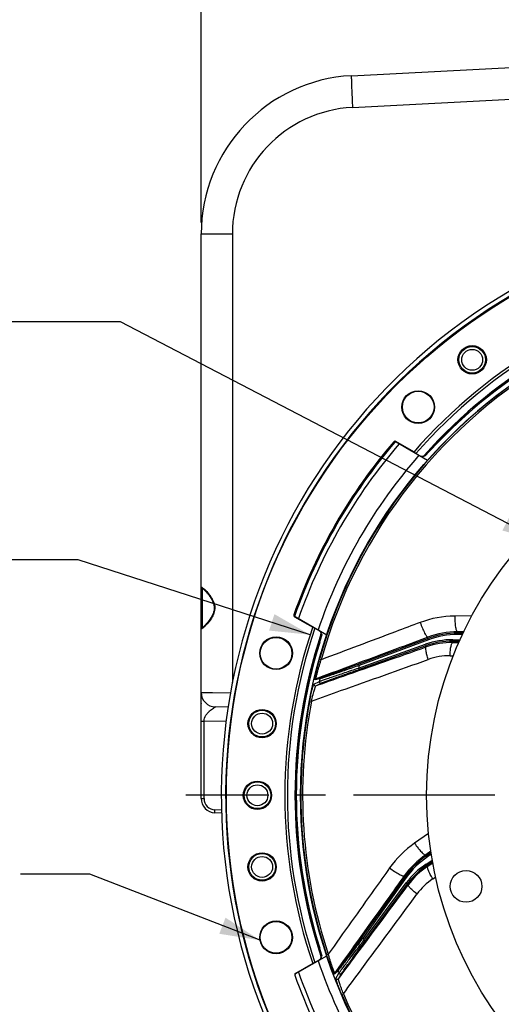
# Model space of a CAD drawing. Units: millimetres. Extents: x 0 to 594, y -34 to 420.
# Drawn here: x 397 to 439, y 242 to 328 of the extents above; entities that cross this region are included whole.
import ezdxf
from ezdxf.enums import TextEntityAlignment as Align

# ---------------------------------------------------------------- set-up
doc = ezdxf.new("R2010")
doc.units = ezdxf.units.MM
doc.header["$LTSCALE"] = 32.67
doc.linetypes.add('CENTER', pattern=[0.6, 0.375, -0.075, 0.075, -0.075])
doc.layers.get('0').update_dxf_attribs({"linetype": 'CONTINUOUS'})
for name, color, linetype in [('7_ALL_FEATURES', 7, 'CONTINUOUS'), ('AXES', 7, 'CONTINUOUS'), ('DEFAULT_1', 7, 'CENTER'), ('SOLIDES', 7, 'CONTINUOUS')]:
    doc.layers.add(name, color=color, linetype=linetype)
doc.styles.get("Standard").update_dxf_attribs({"font": 'txt', "width": 0.85})
doc.styles.add('TEXTSTYLE_5', font='gdt', dxfattribs={"width": 0.85})
doc.styles.add('TEXTSTYLE_6', font='txt', dxfattribs={"width": 0.6})
doc.dimstyles.new('DIMSTYLE_1', dxfattribs={"dimtxt": 3.5, "dimasz": 3.5, "dimexe": 0.18, "dimexo": 0.0625, "dimgap": 0.09, "dimtad": 1, "dimtih": 1, "dimtoh": 1, "dimdec": 4, "dimlfac": 4, "dimdsep": 46, "dimtxsty": 'STANDARD', "dimblk": '_FILLED', "dimblk1": '_FILLED', "dimblk2": '_FILLED', "dimcen": 0.09, "dimclrt": 5, "dimadec": 0, "dimazin": 0, "dimtol": 1, "dimtm": 0.127, "dimtfac": 0.6, "dimtdec": 4, "dimtofl": 0, "dimtmove": 0, "dimatfit": 3, "dimldrblk": '_FILLED', "dimfxl": 1, "dimtolj": 1, "dimarcsym": 0})
doc.dimstyles.new('DIMSTYLE_5', dxfattribs={"dimtxt": 3.5, "dimasz": 3.5, "dimexe": 0.18, "dimexo": 0.0625, "dimgap": 0.09, "dimtad": 1, "dimdec": 4, "dimlfac": 4, "dimdsep": 46, "dimtxsty": 'STANDARD', "dimblk": '_FILLED', "dimblk1": '_FILLED', "dimblk2": '_FILLED', "dimcen": 0.09, "dimclrt": 5, "dimadec": 0, "dimazin": 0, "dimtp": 0.0001, "dimtm": 0.0001, "dimtfac": 1, "dimtdec": 4, "dimtofl": 0, "dimtmove": 0, "dimatfit": 3, "dimldrblk": '_FILLED', "dimfxl": 1, "dimtolj": 1, "dimarcsym": 0})
doc.dimstyles.new('DIMSTYLE_8', dxfattribs={"dimtxt": 3.5, "dimasz": 3.5, "dimexe": 0.18, "dimexo": 0.0625, "dimgap": 0.09, "dimtad": 1, "dimtih": 1, "dimtoh": 1, "dimdec": 4, "dimlfac": 4, "dimdsep": 46, "dimtxsty": 'STANDARD', "dimblk": '_FILLED', "dimblk1": '_FILLED', "dimblk2": '_FILLED', "dimcen": 0.09, "dimclrt": 5, "dimadec": 0, "dimazin": 0, "dimtp": 0.0001, "dimtm": 0.0001, "dimtfac": 1, "dimtdec": 4, "dimtofl": 0, "dimtmove": 0, "dimatfit": 3, "dimldrblk": '_FILLED', "dimfxl": 1, "dimtolj": 1, "dimarcsym": 0})
doc.dimstyles.get("Standard").update_dxf_attribs({"dimtxt": 3.5, "dimasz": 3.5, "dimexe": 0.18, "dimexo": 0.0625, "dimgap": 0.09, "dimtad": 1, "dimdec": 4, "dimdsep": 46, "dimtxsty": 'STANDARD', "dimblk": '_FILLED', "dimblk1": '_FILLED', "dimblk2": '_FILLED', "dimcen": 0.09, "dimclrt": 5, "dimadec": 0, "dimazin": 0, "dimtol": 1, "dimtp": 0.0001, "dimtm": 0.0001, "dimtfac": 1, "dimtdec": 4, "dimtofl": 0, "dimtmove": 0, "dimatfit": 3, "dimldrblk": '_FILLED', "dimfxl": 1, "dimtolj": 1, "dimarcsym": 0})

# ---------------------------------------------------------------- blocks, each defined once
blk = doc.blocks.new('_FILLED')
at = {"color": 0, "linetype": 'BYBLOCK'}
blk.add_solid([(0, 0), (-1, 0.214), (-1, -0.214)], dxfattribs=at)
blk = doc.blocks.new('*D0')
at = {"color": 2, "linetype": 'CONTINUOUS'}
for p, q in [((398.589, 280.874), (360.113, 280.874)), ((402.205, 280.874), (398.589, 280.874)), ((422.322, 274.367), (402.205, 280.874))]:
    blk.add_line(p, q, dxfattribs=at)
at = {"color": 2, "linetype": 'CONTINUOUS', "xscale": 3.5, "yscale": 3.5, "zscale": 3.5, "rotation": 342.075079569}
blk.add_blockref('_FILLED', (422.322, 274.367), dxfattribs=at)
at = {"color": 5, "linetype": 'CONTINUOUS', "style": 'TEXTSTYLE_6', "width": 0.6}
for s, p in [(' 0', (389.349, 284.724)), ('-0,127', (394.389, 281.924))]:
    blk.add_text(s, height=2.1, dxfattribs=at).set_placement(p, align=Align.RIGHT)
at = {"color": 5, "linetype": 'CONTINUOUS', "width": 0.85}
blk.add_text('361,95', height=3.5, dxfattribs=at).set_placement((386.829, 282.624), align=Align.RIGHT)
at = {"color": 5, "linetype": 'CONTINUOUS', "style": 'TEXTSTYLE_5'}
blk.add_text('n', height=3.5, dxfattribs=at).set_placement((368.979, 282.624), align=Align.RIGHT)
blk = doc.blocks.new('*D9')
at = {"color": 2, "linetype": 'CONTINUOUS'}
for p, q in [((412.87, 310.142), (412.87, 365.019)), ((517.87, 310.142), (517.87, 365.019)), ((412.87, 363.519), (465.37, 363.519)), ((517.87, 363.519), (465.37, 363.519))]:
    blk.add_line(p, q, dxfattribs=at)
at = {"color": 2, "linetype": 'CONTINUOUS', "xscale": 3.5, "yscale": 3.5, "zscale": 3.5, "rotation": 180}
blk.add_blockref('_FILLED', (412.87, 363.519), dxfattribs=at)
at = {"color": 2, "linetype": 'CONTINUOUS', "xscale": 3.5, "yscale": 3.5, "zscale": 3.5}
blk.add_blockref('_FILLED', (517.87, 363.519), dxfattribs=at)
at = {"color": 5, "linetype": 'CONTINUOUS', "insert": (465.37, 367.894), "char_height": 3.5, "width": 8.925, "attachment_point": 2, "line_spacing_factor": 0.9}
blk.add_mtext('420', dxfattribs=at)
blk = doc.blocks.new('*D19')
at = {"color": 2, "linetype": 'CONTINUOUS'}
for p, q in [((426.064, 228.338), (407.747, 213.378)), ((393.654, 213.378), (371.662, 213.378)), ((407.747, 213.378), (393.654, 213.378))]:
    blk.add_line(p, q, dxfattribs=at)
at = {"color": 2, "linetype": 'CONTINUOUS', "xscale": 3.5, "yscale": 3.5, "zscale": 3.5, "rotation": 39.2408311227}
blk.add_blockref('_FILLED', (426.064, 228.338), dxfattribs=at)
at = {"color": 5, "linetype": 'CONTINUOUS', "insert": (389.454, 217.753), "char_height": 3.5, "width": 13.59167, "attachment_point": 3, "line_spacing_factor": 0.9, "style": 'TEXTSTYLE_5'}
blk.add_mtext('{\\Fgdt;n}\\Ftxt;406', dxfattribs=at)

msp = doc.modelspace()

# ---------------------------------------------------------------- linework, layer by layer
at = {"color": 7, "linetype": 'CONTINUOUS'}
for p, q in [((425.90034, 322.873475), (464.619511, 324.90266)), ((425.995821, 320.12722), (464.619511, 322.153332)), ((412.869511, 278.460672), (412.869511, 309.142295)), ((412.869511, 309.142295), (415.571516, 309.142295)), ((435.123868, 274.518054), (435.104397, 274.625191)), ((435.124451, 274.393061), (435.123827, 274.518054)), ((435.592824, 274.520397), (435.123868, 274.518054)), ((435.532483, 274.395099), (435.124451, 274.393061)), ((426.511616, 271.478071), (432.338529, 273.541489)), ((432.557684, 274.051708), (426.533204, 271.821577)), ((426.553341, 271.360245), (432.380216, 273.42365)), ((432.601112, 273.9345), (426.576597, 271.704356)), ((432.338529, 273.541489), (432.380253, 273.423663)), ((432.398001, 273.317397), (432.380216, 273.42365)), ((432.557684, 274.051708), (432.539044, 274.154278)), ((432.601112, 273.9345), (432.557719, 274.051721)), ((434.693356, 273.935552), (434.692265, 273.810561)), ((434.71059, 273.701233), (434.6923, 273.810561)), ((434.6923, 273.810561), (435.266096, 273.805553)), ((434.693356, 273.935552), (435.32154, 273.93007)), ((423.132342, 272.248101), (423.277592, 272.207501)), ((426.576597, 271.704356), (426.533204, 271.821577)), ((426.511616, 271.478071), (426.553341, 271.360245)), ((422.652827, 270.086107), (423.11895, 270.32291)), ((423.171037, 270.543044), (422.755131, 270.456955)), ((422.816316, 269.940791), (423.282223, 270.176658)), ((423.249044, 270.631206), (422.833258, 270.545618)), ((422.287984, 268.648387), (422.436138, 268.620166)), ((432.811639, 255.463065), (432.423488, 255.198424)), ((432.423488, 255.198424), (432.347436, 255.276356)), ((432.392309, 254.474768), (432.915357, 254.820966)), ((432.493867, 255.095125), (432.423454, 255.1984)), ((432.461327, 254.370555), (432.939642, 254.687145)), ((432.832321, 255.325883), (432.493867, 255.095125)), ((432.392309, 254.474768), (432.461298, 254.370536)), ((432.537626, 254.290146), (432.461327, 254.370555)), ((430.556802, 253.376813), (426.809356, 248.159105)), ((430.658348, 253.303927), (426.91088, 248.086188)), ((430.556802, 253.376813), (430.483993, 253.451424)), ((430.658348, 253.303927), (430.556824, 253.376843)), ((426.983545, 247.862253), (430.660425, 252.831272)), ((427.084023, 247.787903), (430.760881, 252.756891)), ((430.660425, 252.831272), (430.760904, 252.756922)), ((430.835041, 252.678748), (430.760881, 252.756891)), ((426.91088, 248.086188), (426.809356, 248.159105)), ((426.983545, 247.862253), (427.084023, 247.787903)), ((423.751404, 246.610971), (423.894525, 246.658534)), ((424.73694, 245.219052), (424.440278, 244.91511)), ((424.75231, 245.335762), (424.455468, 245.032303)), ((424.562839, 244.550455), (424.816855, 245.007426)), ((424.779638, 244.521405), (425.033997, 244.977479)), ((425.064334, 243.154513), (425.20294, 243.213963))]:
    msp.add_line(p, q, dxfattribs=at)
for centre, radius in [((465.369511, 260.441966), 32.94), ((435.850817, 252.532456), 1.375)]:
    msp.add_circle(centre, radius, dxfattribs=at)
for centre, radius, start, end in [((426.619511, 309.142295), 13.75, 92.9981273, 180.00180404), ((465.202441, 323.468169), 39.31917, 181.63240608, 181.95750319), ((483.680405, 324.084891), 57.807419, 181.94282206, 182.10272319), ((426.571586, 309.142229), 11.00007, 93.00034531, 179.99965469), ((465.369511, 260.441966), 50.75, 212.24114567, 207.75866783), ((465.369511, 260.441966), 43.856166, 119.21516904, 164.38325738), ((465.369511, 260.441966), 43.705347, 119.21517119, 164.3832525), ((435.16129, 267.018428), 7.49972, 90.28589502, 110.31373331), ((435.161288, 267.018438), 7.374715, 90.28619645, 110.31346111), ((434.633363, 267.061079), 6.874734, 89.49999429, 109.50000571), ((434.633361, 267.061089), 6.749729, 89.49968298, 109.5003484), ((465.369511, 260.441966), 40.394697, 163.81088805, 164.14482243), ((422.876685, 270.428604), 0.124816, 110.36192696, 166.87120135), ((465.369511, 260.441966), 43.390586, 166.53836487, 166.83707057), ((423.292471, 270.51419), 0.124814, 110.361005, 166.6338136), ((465.369511, 260.441966), 43.856166, 169.21516904, 198.38325738), ((465.369511, 260.441966), 43.705347, 169.21517683, 198.38325261), ((436.64825, 249.001878), 7.49972, 124.28589384, 144.31373255), ((436.648243, 249.001884), 7.374715, 124.28619645, 144.31346111), ((436.186728, 248.742024), 6.874734, 123.49999429, 143.50000571), ((436.186721, 248.742031), 6.749729, 123.49968209, 143.50034706), ((465.369511, 260.441966), 40.394697, 197.81088805, 198.14482243), ((424.853748, 245.263036), 0.124814, 144.361005, 200.6338136), ((465.369511, 260.441966), 43.390586, 200.53836487, 200.83707057), ((424.556904, 244.959578), 0.124816, 144.36193549, 200.87121918), ((465.369511, 260.441966), 43.856166, 203.21516903, 244.38325738), ((465.369511, 260.441966), 43.705348, 203.21517743, 244.38325276)]:
    msp.add_arc(centre, radius, start, end, dxfattribs=at)
at = {"color": 3, "linetype": 'CONTINUOUS'}
msp.add_arc((465.369511, 260.441966), 50.375, 212.24114567, 207.75866783, dxfattribs=at)
at = {"color": 7, "linetype": 'CONTINUOUS'}
for points, knots in [([(425.899891, 322.873451), (425.896796, 322.873289), (425.896607, 322.856222), (425.892977, 322.835674), (425.892713, 322.790691), (425.891506, 322.70373), (425.89402, 322.552789), (425.897098, 322.42314), (425.899228, 322.348084)], [0, 0, 0, 0, 0.017668492, 0.066426776, 0.146644061, 0.25803778, 0.571899539, 1, 1, 1, 1]), ([(425.911911, 321.963867), (425.916829, 321.829714), (425.941166, 321.217338), (425.97078, 320.605179), (425.995821, 320.12722)], [0, 0, 0, 0, 0.219044492, 1, 1, 1, 1]), ([(431.867927, 275.432654), (431.151242, 275.163373), (428.288017, 274.087738), (425.424509, 273.012857), (423.277593, 272.207505)], [0, 0, 0, 0, 0.250311788, 1, 1, 1, 1]), ([(432.539044, 274.154278), (431.729085, 273.85323), (428.493734, 272.650584), (425.258514, 271.447583), (422.833258, 270.545618)], [0, 0, 0, 0, 0.250343474, 1, 1, 1, 1]), ([(422.816316, 269.940791), (423.613934, 270.22181), (426.807893, 271.347164), (430.001779, 272.472726), (432.398001, 273.317397)], [0, 0, 0, 0, 0.249726004, 1, 1, 1, 1]), ([(422.436137, 268.62016), (423.27989, 268.919892), (426.658623, 270.120646), (430.036673, 271.323323), (432.570696, 272.227033)], [0, 0, 0, 0, 0.249712937, 1, 1, 1, 1]), ([(422.755131, 270.456955), (422.751344, 270.456175), (422.747377, 270.46832), (422.747076, 270.480753), (422.746912, 270.509804), (422.751348, 270.556128), (422.760095, 270.626366), (422.773531, 270.712502), (422.79826, 270.854727), (422.838567, 271.058938), (422.897399, 271.32837), (422.967137, 271.622645), (423.045808, 271.932149), (423.102702, 272.142062), (423.132342, 272.248101)], [0, 0, 0, 0, 0.006314466, 0.01348986, 0.023537117, 0.051951151, 0.090662086, 0.138558334, 0.194507075, 0.326318317, 0.478500049, 0.644841021, 0.820189712, 1, 1, 1, 1]), ([(422.833256, 270.545618), (422.829784, 270.545038), (422.828469, 270.566869), (422.832015, 270.59), (422.839936, 270.643605), (422.853259, 270.708418), (422.871167, 270.790653), (422.902561, 270.923585), (422.950936, 271.113732), (423.018975, 271.362916), (423.097377, 271.633802), (423.184032, 271.917875), (423.245697, 272.110323), (423.277593, 272.207505)], [0, 0, 0, 0, 0.006125784, 0.024064975, 0.053502449, 0.093286195, 0.14214989, 0.198861026, 0.331401824, 0.483243104, 0.648391008, 0.822032, 1, 1, 1, 1]), ([(426.576597, 271.704356), (426.184597, 271.568192), (425.607344, 271.368168), (424.859091, 271.110219), (424.353741, 270.936766), (423.913835, 270.786824), (423.598532, 270.680277), (423.39694, 270.613534), (423.291248, 270.57879), (423.219474, 270.556777), (423.183335, 270.545386), (423.171037, 270.543044)], [0, 0, 0, 0, 0.345980194, 0.509350205, 0.659874572, 0.791433746, 0.896841114, 0.937342207, 0.968499508, 0.989562706, 1, 1, 1, 1]), ([(426.533204, 271.821577), (426.157141, 271.682367), (425.602908, 271.477912), (424.883698, 271.214336), (424.396431, 271.036688), (423.970986, 270.882755), (423.665241, 270.773126), (423.469225, 270.704252), (423.366244, 270.668313), (423.296263, 270.645496), (423.261043, 270.633678), (423.249044, 270.631206)], [0, 0, 0, 0, 0.34436683, 0.507307326, 0.657803276, 0.789754471, 0.895850039, 0.936718621, 0.968194613, 0.989478519, 1, 1, 1, 1]), ([(423.11895, 270.32291), (423.131003, 270.328715), (423.167765, 270.342477), (423.239635, 270.369359), (423.345112, 270.406869), (423.544859, 270.477186), (423.8575, 270.585138), (424.294164, 270.734343), (424.796687, 270.904557), (425.542757, 271.155598), (426.119472, 271.347944), (426.511616, 271.478071)], [0, 0, 0, 0, 0.011197644, 0.032798606, 0.064268327, 0.104879089, 0.210061816, 0.34111065, 0.491132092, 0.65416267, 1, 1, 1, 1]), ([(423.282223, 270.176658), (423.293946, 270.182587), (423.329794, 270.196757), (423.399831, 270.224426), (423.502561, 270.263075), (423.696646, 270.335398), (423.999654, 270.44627), (424.421808, 270.599295), (424.906248, 270.773583), (425.623322, 271.030187), (426.177081, 271.227005), (426.553341, 271.360245)], [0, 0, 0, 0, 0.011329129, 0.033180441, 0.064981603, 0.105959166, 0.211806705, 0.343219144, 0.493192438, 0.65578322, 1, 1, 1, 1]), ([(422.287984, 268.648387), (422.304519, 268.735192), (422.338381, 268.906611), (422.391666, 269.157797), (422.445699, 269.395108), (422.498499, 269.610405), (422.541442, 269.771811), (422.573584, 269.882686), (422.594273, 269.949568), (422.612572, 270.003508), (422.62797, 270.044517), (422.64038, 270.070181), (422.648369, 270.083839), (422.652827, 270.086107)], [0, 0, 0, 0, 0.178303615, 0.352558058, 0.51810149, 0.669376922, 0.799847922, 0.85504364, 0.902353912, 0.940980493, 0.970288755, 0.98990685, 1, 1, 1, 1]), ([(422.652827, 270.086107), (422.648044, 270.0647), (422.650101, 270.01839), (422.687867, 269.960783), (422.749478, 269.930032), (422.795666, 269.933492), (422.816315, 269.940791)], [0, 0, 0, 0, 0.250103227, 0.500296851, 0.750290505, 1, 1, 1, 1]), ([(423.11895, 270.32291), (423.113987, 270.301465), (423.11574, 270.254962), (423.153374, 270.196954), (423.215131, 270.165905), (423.261502, 270.169334), (423.282223, 270.176658)], [0, 0, 0, 0, 0.250102014, 0.500298597, 0.750293579, 1, 1, 1, 1]), ([(422.436137, 268.62016), (422.454579, 268.699214), (422.492028, 268.855511), (422.549972, 269.084883), (422.607901, 269.30236), (422.663717, 269.500537), (422.708351, 269.649675), (422.741161, 269.752495), (422.761947, 269.814663), (422.779993, 269.864714), (422.794556, 269.902769), (422.806019, 269.926048), (422.81252, 269.938744), (422.816316, 269.940791)], [0, 0, 0, 0, 0.176930049, 0.350290212, 0.515622592, 0.66744035, 0.799031827, 0.854859154, 0.902732229, 0.941754051, 0.971195581, 0.99059901, 1, 1, 1, 1]), ([(429.212752, 254.135962), (428.769174, 253.511952), (426.99694, 251.019116), (425.22405, 248.526745), (423.894524, 246.658538)], [0, 0, 0, 0, 0.250311788, 1, 1, 1, 1]), ([(430.483993, 253.451424), (429.980851, 252.748921), (427.971134, 249.942696), (425.961725, 247.136251), (424.455468, 245.032303)], [0, 0, 0, 0, 0.250343474, 1, 1, 1, 1]), ([(424.779638, 244.521405), (425.28375, 245.200403), (427.302372, 247.919403), (429.320817, 250.638534), (430.835041, 252.678748)], [0, 0, 0, 0, 0.249726027, 1, 1, 1, 1]), ([(425.202943, 243.213958), (425.734838, 243.934267), (427.864482, 246.819101), (429.992483, 249.705148), (431.587935, 251.871365)], [0, 0, 0, 0, 0.249712935, 1, 1, 1, 1]), ([(426.91088, 248.086188), (426.662038, 247.7541), (426.295326, 247.265476), (425.819239, 246.63321), (425.497279, 246.206822), (425.216427, 245.836522), (425.01461, 245.571876), (424.884804, 245.403815), (424.81661, 245.315908), (424.769416, 245.257523), (424.745826, 245.22787), (424.73694, 245.219052)], [0, 0, 0, 0, 0.345980194, 0.509350205, 0.659874572, 0.791433746, 0.896841114, 0.937342207, 0.968499508, 0.989562706, 1, 1, 1, 1]), ([(426.809356, 248.159105), (426.575431, 247.833402), (426.23028, 247.353978), (425.781418, 246.733286), (425.476795, 246.313533), (425.210163, 245.948011), (425.017993, 245.686154), (424.894002, 245.519445), (424.828724, 245.432064), (424.783466, 245.374014), (424.760876, 245.344522), (424.75231, 245.335762)], [0, 0, 0, 0, 0.34436683, 0.507307326, 0.657803276, 0.789754471, 0.895850039, 0.936718621, 0.968194613, 0.989478519, 1, 1, 1, 1]), ([(424.816855, 245.007426), (424.823601, 245.018978), (424.846383, 245.050946), (424.890933, 245.11342), (424.957402, 245.203499), (425.083679, 245.373492), (425.282505, 245.637815), (425.561081, 246.005691), (425.882509, 246.427813), (426.360649, 247.053132), (426.731208, 247.535089), (426.983545, 247.862253)], [0, 0, 0, 0, 0.011197644, 0.032798606, 0.064268327, 0.104879089, 0.210061816, 0.34111065, 0.491132092, 0.65416267, 1, 1, 1, 1]), ([(425.033997, 244.977479), (425.040401, 244.98895), (425.062196, 245.020743), (425.104787, 245.082846), (425.168342, 245.172334), (425.288803, 245.340823), (425.47801, 245.60218), (425.74242, 245.965109), (426.046579, 246.380495), (426.497569, 246.994212), (426.846597, 247.46704), (427.084023, 247.787903)], [0, 0, 0, 0, 0.011329129, 0.033180441, 0.064981603, 0.105959166, 0.211806705, 0.343219144, 0.493192438, 0.65578322, 1, 1, 1, 1]), ([(424.440278, 244.91511), (424.437575, 244.912345), (424.427494, 244.920196), (424.420292, 244.930335), (424.403911, 244.954327), (424.381685, 244.995213), (424.34966, 245.058334), (424.312633, 245.137257), (424.253603, 245.268994), (424.172825, 245.460833), (424.070935, 245.7171), (423.964193, 246.000062), (423.856343, 246.300645), (423.786127, 246.506486), (423.751404, 246.610971)], [0, 0, 0, 0, 0.00631449, 0.013489909, 0.023537188, 0.051951197, 0.090662005, 0.138558082, 0.194506799, 0.326318152, 0.478499674, 0.644840813, 0.820189886, 1, 1, 1, 1]), ([(424.455467, 245.032302), (424.452913, 245.029879), (424.439615, 245.047243), (424.42962, 245.068402), (424.406211, 245.117272), (424.381014, 245.178454), (424.349875, 245.256644), (424.301567, 245.384405), (424.235343, 245.569095), (424.152408, 245.813724), (424.065928, 246.082142), (423.978917, 246.366105), (423.922424, 246.560135), (423.894524, 246.658538)], [0, 0, 0, 0, 0.006125803, 0.024065026, 0.053502454, 0.093286056, 0.142149575, 0.198860702, 0.331401603, 0.483242696, 0.64839078, 0.822032146, 1, 1, 1, 1]), ([(425.064334, 243.154513), (425.029502, 243.235724), (424.961718, 243.396773), (424.865432, 243.634811), (424.777525, 243.861766), (424.700906, 244.069781), (424.64625, 244.227606), (424.610896, 244.337499), (424.590648, 244.404516), (424.575656, 244.459467), (424.56549, 244.502076), (424.561426, 244.530291), (424.560412, 244.546082), (424.562839, 244.550455)], [0, 0, 0, 0, 0.178303624, 0.352558068, 0.518101491, 0.669376912, 0.799847905, 0.855043623, 0.902353898, 0.940980483, 0.970288749, 0.989906848, 1, 1, 1, 1]), ([(424.562839, 244.550455), (424.570846, 244.530033), (424.598447, 244.492791), (424.66197, 244.466151), (424.730244, 244.47511), (424.7666, 244.503806), (424.779637, 244.521404)], [0, 0, 0, 0, 0.250103227, 0.500296851, 0.750290505, 1, 1, 1, 1]), ([(425.202943, 243.213957), (425.174026, 243.289809), (425.117672, 243.440327), (425.037446, 243.662887), (424.96386, 243.875577), (424.899315, 244.071085), (424.852921, 244.219685), (424.822626, 244.323274), (424.805095, 244.386437), (424.792066, 244.438022), (424.78286, 244.477715), (424.779346, 244.503424), (424.777635, 244.517585), (424.779638, 244.521405)], [0, 0, 0, 0, 0.17693005, 0.350290208, 0.515622578, 0.667440328, 0.799031803, 0.854859133, 0.902732214, 0.941754041, 0.971195576, 0.990599008, 1, 1, 1, 1]), ([(424.816855, 245.007426), (424.824732, 244.986872), (424.852189, 244.9493), (424.915827, 244.922254), (424.984389, 244.931047), (425.020914, 244.959821), (425.033997, 244.977479)], [0, 0, 0, 0, 0.250102014, 0.500298597, 0.750293579, 1, 1, 1, 1])]:
    msp.add_open_spline(points, degree=3, knots=knots, dxfattribs=at)
at = {"layer": '7_ALL_FEATURES', "color": 7, "linetype": 'CONTINUOUS'}
for p, q in [((436.340321, 276.007701), (434.866578, 275.99317)), ((435.645003, 274.62878), (435.104397, 274.625191)), ((434.71059, 273.701233), (435.217284, 273.695933)), ((434.457654, 272.546088), (434.734319, 272.543922)), ((432.599829, 257.114217), (431.38531, 256.277475)), ((432.793736, 255.581719), (432.347436, 255.276356)), ((432.537626, 254.290146), (432.96102, 254.569331)), ((432.973881, 253.191047), (433.205944, 253.344947))]:
    msp.add_line(p, q, dxfattribs=at)
msp.add_circle((465.369511, 260.441966), 43.875, dxfattribs=at)
for centre, radius, start, end in [((434.95401, 267.224068), 8.769538, 90.57124704, 110.60414994), ((435.156643, 267.11759), 7.507783, 90.39871767, 110.40484841), ((434.64192, 266.956436), 6.745147, 89.41667516, 109.43101195), ((434.415317, 267.057009), 5.489242, 89.55809028, 109.63597275), ((436.361415, 249.056452), 8.769538, 124.57124707, 144.60414991), ((436.588947, 249.081488), 7.507783, 124.39871555, 144.40484743), ((436.252338, 248.660056), 6.745147, 123.41667438, 143.43101047), ((436.008236, 248.61672), 5.489242, 123.55809028, 143.63597275)]:
    msp.add_arc(centre, radius, start, end, dxfattribs=at)
for points, knots in [([(434.866578, 275.99317), (434.864673, 275.822761), (434.871002, 275.573187), (434.899012, 275.254729), (434.927371, 275.048423), (434.962554, 274.877084), (434.997657, 274.760261), (435.030665, 274.690452), (435.056934, 274.649283), (435.085776, 274.625957), (435.104357, 274.62519)], [0, 0, 0, 0, 0.35970669, 0.526218547, 0.674602587, 0.799021348, 0.895034702, 0.931653066, 0.960746935, 1, 1, 1, 1]), ([(431.867927, 275.432654), (431.925653, 275.266181), (432.044587, 274.955817), (432.207724, 274.596916), (432.336664, 274.365107), (432.405903, 274.259274), (432.457415, 274.198635), (432.491167, 274.166666), (432.523086, 274.149396), (432.539079, 274.154291)], [0, 0, 0, 0, 0.360151277, 0.67892511, 0.805028976, 0.901612211, 0.937812311, 0.965812442, 1, 1, 1, 1]), ([(434.457654, 272.546088), (434.461364, 272.69518), (434.473989, 272.91112), (434.507889, 273.183911), (434.538749, 273.355855), (434.574049, 273.497146), (434.614144, 273.603328), (434.653824, 273.674043), (434.693624, 273.700638), (434.71056, 273.701233)], [0, 0, 0, 0, 0.368461448, 0.533681865, 0.678930926, 0.799789084, 0.893136732, 0.958132041, 1, 1, 1, 1]), ([(432.570696, 272.227033), (432.526604, 272.36127), (432.452546, 272.609556), (432.37815, 272.938578), (432.352211, 273.160299), (432.363253, 273.275862), (432.385033, 273.312015), (432.398034, 273.317409)], [0, 0, 0, 0, 0.376132426, 0.688354683, 0.900145214, 0.96253215, 1, 1, 1, 1]), ([(431.38531, 256.277475), (431.479023, 256.135135), (431.62383, 255.931767), (431.82513, 255.683416), (431.964007, 255.528239), (432.088985, 255.405867), (432.183414, 255.328646), (432.249815, 255.289229), (432.294615, 255.269788), (432.33157, 255.266577), (432.347403, 255.276333)], [0, 0, 0, 0, 0.35970669, 0.526218547, 0.674602587, 0.799021348, 0.895034702, 0.931653066, 0.960746935, 1, 1, 1, 1]), ([(429.212752, 254.135962), (429.353701, 254.030229), (429.625855, 253.839433), (429.961796, 253.633115), (430.198319, 253.51304), (430.3149, 253.464018), (430.391516, 253.442551), (430.437374, 253.434922), (430.473493, 253.438453), (430.484014, 253.451454)], [0, 0, 0, 0, 0.360151277, 0.67892511, 0.805028976, 0.901612211, 0.937812311, 0.965812442, 1, 1, 1, 1]), ([(432.973881, 253.191047), (432.893586, 253.316725), (432.7833, 253.502807), (432.658861, 253.747918), (432.588296, 253.907723), (432.538552, 254.044597), (432.512416, 254.155047), (432.505769, 254.23586), (432.523893, 254.280165), (432.537601, 254.290129)], [0, 0, 0, 0, 0.368461448, 0.533681865, 0.678930926, 0.799789084, 0.893136732, 0.958132041, 1, 1, 1, 1]), ([(431.587935, 251.871365), (431.476317, 251.957996), (431.27608, 252.122423), (431.030417, 252.353592), (430.884927, 252.522903), (430.82946, 252.624883), (430.8273, 252.667035), (430.835061, 252.678776)], [0, 0, 0, 0, 0.376132426, 0.688354683, 0.900145214, 0.96253215, 1, 1, 1, 1])]:
    msp.add_open_spline(points, degree=3, knots=knots, dxfattribs=at)
at = {"layer": 'AXES', "color": 7, "linetype": 'CONTINUOUS'}
for p, q in [((429.754115, 291.092467), (429.678035, 291.079414)), ((429.751853, 291.121231), (429.75176, 291.121215)), ((429.757855, 291.143786), (429.752994, 291.146452)), ((429.775073, 291.096054), (429.754115, 291.092467)), ((431.323972, 290.239588), (429.757854, 291.143787)), ((429.772739, 291.097402), (432.512919, 289.515358)), ((432.067351, 289.845104), (432.213811, 289.868668)), ((432.214387, 289.925818), (432.360775, 289.948957)), ((432.774701, 290.375677), (432.757263, 290.385741)), ((432.774701, 290.375677), (432.7817, 290.412692)), ((421.013186, 275.97277), (420.990965, 276.032967)), ((420.992462, 275.946022), (420.991651, 275.948153)), ((421.020007, 275.952618), (421.013186, 275.97277)), ((421.023466, 275.942842), (421.020007, 275.952618)), ((421.023087, 275.941756), (423.7611, 274.360964)), ((420.970389, 275.934534), (420.975127, 275.931654)), ((420.975126, 275.931655), (422.541244, 275.027456)), ((423.307386, 274.442302), (423.254567, 274.580913)), ((423.311332, 274.274894), (423.258184, 274.41322)), ((423.120175, 273.67845), (423.148752, 273.703044)), ((423.148752, 273.703044), (423.131307, 273.713123)), ((423.148752, 247.180889), (423.120176, 247.205474)), ((423.148752, 247.180889), (423.131307, 247.170809)), ((421.023165, 244.942222), (423.762919, 246.524019)), ((423.254567, 246.303019), (423.307386, 246.44163)), ((423.258184, 246.470713), (423.311332, 246.609038)), ((422.541244, 245.856476), (421.042996, 244.991462)), ((421.012179, 244.908436), (420.987536, 244.841668)), ((421.023846, 244.940005), (421.012179, 244.908436))]:
    msp.add_line(p, q, dxfattribs=at)
for points in [[(429.75176, 291.121215), (429.753331, 291.121473), (429.760538, 291.122397), (429.767404, 291.122881), (429.773902, 291.122985), (429.780007, 291.122769)], [(429.780007, 291.122769), (429.785545, 291.122307), (429.79044, 291.121685), (429.794753, 291.120966), (429.798525, 291.1202), (429.798832, 291.120128)], [(421.016124, 275.907985), (421.014105, 275.910224), (421.011275, 275.913593), (421.008226, 275.917526), (421.004983, 275.922112), (421.001662, 275.927325), (420.998424, 275.933044), (420.995336, 275.939273), (420.992462, 275.946022)]]:
    msp.add_lwpolyline(points, dxfattribs=at)
for centre, radius in [((465.369511, 260.441966), 50.313189), ((436.377247, 298.225419), 1.230347), ((436.377247, 298.225419), 1.157601), ((436.377247, 298.225419), 0.907943), ((431.69355, 294.117927), 1.419198), ((431.693216, 294.118221), 1.372877), ((419.367293, 272.768223), 1.419198), ((419.367007, 272.768308), 1.372578), ((418.151949, 266.658276), 1.230347), ((418.151949, 266.658276), 1.157601), ((418.151949, 266.658276), 0.907943), ((417.744511, 260.441966), 1.230347), ((417.744511, 260.441966), 1.157601), ((417.744511, 260.441966), 0.907943), ((418.151949, 254.225656), 1.230347), ((418.151949, 254.225656), 1.157601), ((418.151949, 254.225656), 0.907943), ((419.367293, 248.115709), 1.419198), ((419.367004, 248.115627), 1.372577)]:
    msp.add_circle(centre, radius, dxfattribs=at)
for centre, radius, start, end in [((465.369511, 260.441966), 44.368454, 101.62836662, 138.35426997), ((465.369511, 260.441966), 44.254362, 102.56536882, 137.43693262), ((465.369511, 260.441966), 44.279646, 109.68634726, 130.0629447), ((465.369511, 260.441966), 44.274591, 130.33296132, 138.20600494), ((465.369511, 260.441966), 47.137954, 139.39325103, 160.60674704), ((465.369511, 260.441966), 47.037588, 139.35731494, 160.64268539), ((465.369511, 260.441966), 46.659088, 139.19130074, 160.80869926), ((429.772825, 290.998075), 0.124924, 102.31086599, 107.60399229), ((429.772943, 290.99756), 0.125452, 99.7209698, 102.31326785), ((429.865047, 291.014316), 0.124194, 136.83112825, 138.01003734), ((429.865602, 291.013791), 0.124958, 133.69911075, 136.82934717), ((429.86595, 291.01341), 0.125473, 122.00577717, 133.69393795), ((465.369511, 260.441966), 44.721847, 138.71707972, 161.28292028), ((465.369511, 260.441966), 44.374835, 138.47917881, 138.62767464), ((441.98745, 295.291773), 10.442354, 207.97045267, 208.08522295), ((421.142567, 275.902539), 0.125729, 160.78044505, 177.92260407), ((465.369511, 260.441966), 44.368454, 161.64573003, 198.35426997), ((465.369511, 260.441966), 44.274602, 161.79397346, 169.66679314), ((465.369511, 260.441966), 44.374835, 161.37232536, 161.52087543), ((465.369511, 260.441966), 44.254362, 162.56306738, 197.43693262), ((423.41528, 265.58014), 8.127275, 91.8793049, 92.02686398), ((465.369511, 260.441966), 44.279646, 169.9370553, 190.0629447), ((465.369511, 260.441966), 44.274602, 190.33320686, 198.20602654), ((423.497731, 257.619433), 10.444376, 267.9703897, 268.08521554), ((465.369511, 260.441966), 44.721847, 198.71707972, 221.28292028), ((465.369511, 260.441966), 44.374835, 198.47912455, 198.62767464), ((465.369511, 260.441966), 47.043905, 199.36661364, 220.63338636), ((421.105432, 244.883174), 0.124967, 155.23934989, 159.6799639), ((421.142276, 244.98134), 0.125438, 184.4225737, 194.84874019), ((421.14163, 244.981166), 0.124769, 194.84740184, 199.26266505), ((465.369511, 260.441966), 46.659088, 199.19130074, 220.80869926)]:
    msp.add_arc(centre, radius, start, end, dxfattribs=at)
for points, knots in [([(436.713735, 294.192317), (436.723715, 294.20079), (436.742161, 294.21661), (436.764448, 294.235599), (436.77815, 294.248031), (436.786688, 294.25493), (436.788946, 294.258443), (436.79317, 294.261033), (436.792581, 294.261372)], [0, 0, 0, 0, 0.374605287, 0.69896684, 0.826087643, 0.921599645, 0.980567569, 1, 1, 1, 1]), ([(436.791116, 294.262218), (436.790532, 294.262555), (436.794728, 294.265132), (436.796976, 294.268625), (436.805483, 294.275493), (436.819155, 294.287869), (436.841416, 294.306752), (436.859867, 294.322454), (436.869856, 294.330854)], [0, 0, 0, 0, 0.019366307, 0.078208481, 0.173632597, 0.300753663, 0.625287359, 1, 1, 1, 1]), ([(429.678035, 291.079414), (429.675282, 291.078727), (429.665861, 291.08403), (429.647385, 291.090554), (429.618223, 291.105126), (429.5956, 291.11593), (429.582625, 291.122344)], [0, 0, 0, 0, 0.081241975, 0.27738813, 0.585512343, 1, 1, 1, 1]), ([(429.753004, 291.146471), (429.726116, 291.160731), (429.662903, 291.174196), (429.602285, 291.145277), (429.582628, 291.122347)], [0, 0, 0, 0, 0.50191846, 1, 1, 1, 1]), ([(420.90608, 276.094127), (420.896052, 276.065638), (420.901314, 275.998682), (420.944582, 275.950669), (420.970376, 275.934513)], [0, 0, 0, 0, 0.49808017, 1, 1, 1, 1]), ([(420.990965, 276.032967), (420.990183, 276.035694), (420.980882, 276.041201), (420.965993, 276.05394), (420.938792, 276.071909), (420.918124, 276.086099), (420.906081, 276.094129)], [0, 0, 0, 0, 0.081230665, 0.277374131, 0.585501628, 1, 1, 1, 1]), ([(421.771046, 268.178948), (421.773326, 268.191798), (421.777699, 268.215628), (421.782921, 268.244349), (421.786803, 268.262377), (421.788498, 268.273177), (421.790399, 268.276871), (421.790532, 268.281793), (421.791116, 268.281456)], [0, 0, 0, 0, 0.37471263, 0.699246325, 0.826367393, 0.92179151, 0.980633686, 1, 1, 1, 1]), ([(421.792571, 268.280616), (421.793161, 268.280276), (421.79329, 268.285243), (421.795209, 268.288963), (421.796918, 268.299831), (421.800841, 268.317945), (421.80615, 268.346787), (421.810635, 268.370709), (421.812987, 268.383609)], [0, 0, 0, 0, 0.019460916, 0.078484472, 0.174039402, 0.301170153, 0.625471188, 1, 1, 1, 1]), ([(421.791116, 252.602477), (421.790532, 252.602139), (421.790399, 252.607062), (421.788498, 252.610755), (421.786803, 252.621556), (421.782921, 252.639584), (421.777699, 252.668304), (421.773326, 252.692135), (421.771046, 252.704985)], [0, 0, 0, 0, 0.019366375, 0.078208597, 0.173632739, 0.300753812, 0.625287472, 1, 1, 1, 1]), ([(421.812987, 252.500324), (421.810635, 252.513223), (421.80615, 252.537146), (421.800841, 252.565988), (421.796918, 252.584102), (421.795209, 252.594969), (421.79329, 252.59869), (421.793161, 252.603657), (421.792571, 252.603316)], [0, 0, 0, 0, 0.374528779, 0.698829809, 0.825960565, 0.921515504, 0.980539071, 1, 1, 1, 1])]:
    msp.add_open_spline(points, degree=3, knots=knots, dxfattribs=at)
for points in [[(429.735044, 291.117149), (429.713323, 291.110255), (429.692871, 291.096712), (429.678034, 291.079415)], [(432.067351, 289.845105), (432.012156, 289.836188), (431.950799, 289.847456), (431.902379, 289.875412)], [(432.214387, 289.925818), (432.177233, 289.884038), (432.122546, 289.854022), (432.067351, 289.845105)], [(432.360775, 289.948957), (432.323573, 289.907339), (432.26893, 289.877501), (432.213811, 289.868669)], [(420.990963, 276.032967), (420.981583, 276.006297), (420.981841, 275.974668), (420.991655, 275.948154)], [(423.145834, 274.70863), (423.194254, 274.680674), (423.234691, 274.633172), (423.254566, 274.580913)], [(423.254566, 274.580913), (423.274441, 274.528654), (423.27579, 274.466286), (423.258184, 274.41322)], [(423.307385, 274.442302), (423.327295, 274.390155), (423.328771, 274.327918), (423.311332, 274.274894)], [(423.254566, 246.30302), (423.234691, 246.250761), (423.194254, 246.203258), (423.145834, 246.175303)], [(423.258184, 246.470713), (423.27579, 246.417646), (423.274441, 246.355278), (423.254566, 246.30302)], [(423.311332, 246.609038), (423.328771, 246.556015), (423.327295, 246.493777), (423.307385, 246.44163)], [(420.988242, 244.926571), (420.978416, 244.90003), (420.978151, 244.868369), (420.987536, 244.841668)], [(421.042996, 244.991462), (421.021134, 244.97884), (421.002526, 244.958438), (420.991954, 244.935514)]]:
    msp.add_open_spline(points, degree=3, dxfattribs=at)
at = {"layer": 'DEFAULT_1', "color": 2, "linetype": 'CENTER'}
msp.add_line((457.944511, 260.441966), (411.543135, 260.441966), dxfattribs=at)
at = {"layer": 'SOLIDES', "color": 7, "linetype": 'CONTINUOUS'}
for p, q in [((412.869511, 260.165352), (412.869511, 309.141862)), ((415.571516, 309.142295), (415.571516, 270.216)), ((431.497533, 290.10915), (431.310793, 290.224522)), ((431.902379, 289.875412), (431.497533, 290.10915)), ((412.992329, 275.04561), (412.992329, 278.338322)), ((413.018367, 278.373279), (413.018501, 278.373276)), ((413.003459, 275.01067), (413.002027, 275.00985)), ((413.018552, 275.010657), (413.018367, 275.010654)), ((422.547701, 275.046403), (422.740987, 274.942368)), ((422.740987, 274.942368), (423.145834, 274.70863)), ((412.869511, 269.360965), (413.738444, 269.352692)), ((412.869632, 269.290939), (412.869628, 269.291537)), ((412.878087, 269.212463), (412.880318, 269.194695)), ((413.738444, 269.352692), (413.850519, 269.351625)), ((413.850519, 269.351625), (415.405087, 269.336824)), ((415.201318, 268.091891), (414.09584, 268.111189)), ((415.026241, 266.845147), (413.115147, 266.878507)), ((412.869511, 260.165352), (413.115147, 260.165352)), ((414.643833, 258.886158), (414.054091, 258.917065)), ((414.638083, 259.136574), (414.062811, 259.166722)), ((423.145834, 246.175303), (422.740987, 245.941565)), ((422.740987, 245.941565), (422.547701, 245.837529))]:
    msp.add_line(p, q, dxfattribs=at)
for points in [[(412.99963, 278.3754), (413.000577, 278.374893), (413.007706, 278.370716), (413.018885, 278.363326)], [(413.018885, 278.363326), (413.032524, 278.35342), (413.048254, 278.341135), (413.066312, 278.326167), (413.086224, 278.308819), (413.107875, 278.289141), (413.131284, 278.267068)], [(413.131284, 278.267068), (413.156215, 278.242776), (413.182546, 278.216338), (413.210271, 278.187714), (413.239334, 278.156911), (413.269609, 278.124008), (413.301076, 278.088969), (413.33386, 278.051586), (413.367877, 278.011861), (413.403057, 277.969749), (413.439553, 277.924904), (413.477315, 277.87719), (413.516177, 277.826593), (413.556105, 277.772902), (413.59697, 277.715994), (413.638518, 277.655819), (413.680454, 277.592244), (413.722392, 277.525188), (413.763963, 277.454475), (413.804788, 277.379818), (413.844233, 277.301138), (413.881449, 277.218346), (413.915526, 277.131174), (413.945305, 277.039575), (413.969499, 276.943701), (413.986813, 276.843951), (413.99589, 276.740333), (413.995344, 276.634174), (413.985126, 276.528176), (413.965838, 276.423363), (413.938216, 276.320525), (413.903928, 276.221546), (413.864482, 276.126671), (413.821244, 276.03603), (413.775956, 275.950736), (413.729698, 275.870853), (413.683074, 275.795859), (413.63681, 275.725658), (413.591565, 275.660289), (413.547501, 275.599303), (413.504441, 275.541929), (413.462531, 275.487953), (413.422027, 275.437387), (413.382859, 275.389899), (413.345125, 275.345399), (413.308955, 275.303863), (413.274318, 275.265119), (413.241277, 275.229124), (413.20992, 275.19587), (413.180265, 275.165289), (413.15234, 275.137339), (413.126232, 275.112037), (413.102063, 275.089436), (413.079838, 275.069473), (413.059639, 275.052155), (413.041776, 275.03766), (413.036322, 275.033421)], [(413.036322, 275.033421), (413.025984, 275.025677), (413.012697, 275.016427), (413.003459, 275.01067)], [(412.869218, 269.328277), (412.869236, 269.32093), (412.869297, 269.312586), (412.869392, 269.304757), (412.869632, 269.290939)], [(412.869303, 269.360835), (412.869543, 269.336322), (412.870182, 269.313893), (412.87119, 269.292036), (412.872536, 269.270792), (412.874164, 269.250433), (412.876025, 269.231031), (412.878087, 269.212463)]]:
    msp.add_lwpolyline(points, dxfattribs=at)
for centre, radius, start, end in [((426.619511, 309.142295), 13.75, 93, 180), ((465.36953, 260.441948), 45.243775, 101.13421151, 138.83201212), ((465.36953, 260.441948), 45.027266, 101.1969285, 138.78610835), ((413.020651, 278.493825), 0.120655, 259.94241718, 268.91447574), ((410.976799, 276.056809), 3.132973, 44.54577905, 46.47029932), ((465.369506, 260.441967), 45.243745, 161.1679853, 198.83201523), ((465.369506, 260.441967), 45.027239, 161.21388908, 198.78611144), ((414.119511, 269.360965), 1.25, 179.99999988, 268.99999305), ((413.119511, 268.402653), 0.250001, 170.11079979, 179.99966262), ((414.119511, 260.165352), 1.25, 180, 267), ((414.115149, 260.165353), 1.000001, 180.00007802, 266.99992198)]:
    msp.add_arc(centre, radius, start, end, dxfattribs=at)
for points, knots in [([(412.869511, 278.460672), (412.869508, 278.470418), (412.870389, 278.490266), (412.889302, 278.498389), (412.896788, 278.49826)], [0, 0, 0, 0, 0.565563726, 1, 1, 1, 1]), ([(412.869511, 278.460672), (412.869511, 278.429684), (412.896172, 278.364834), (412.96088, 278.33886), (412.992329, 278.338322)], [0, 0, 0, 0, 0.496269953, 1, 1, 1, 1]), ([(412.896788, 278.49826), (412.930734, 278.497778), (413.015936, 278.432439), (413.088012, 278.372418), (413.134573, 278.328269)], [0, 0, 0, 0, 0.346020631, 1, 1, 1, 1]), ([(412.896899, 278.49826), (412.896868, 278.469722), (412.91734, 278.41081), (412.971628, 278.379962), (412.99958, 278.375024)], [0, 0, 0, 0, 0.501351792, 1, 1, 1, 1]), ([(412.992329, 278.338322), (412.992327, 278.341932), (412.992677, 278.348579), (412.994141, 278.35511), (412.995182, 278.357952)], [0, 0, 0, 0, 0.543885252, 1, 1, 1, 1]), ([(412.995182, 278.357952), (412.996272, 278.360927), (412.999192, 278.366438), (413.004295, 278.370143), (413.006954, 278.371289)], [0, 0, 0, 0, 0.522547604, 1, 1, 1, 1]), ([(413.209638, 278.254523), (413.393337, 278.06823), (413.662945, 277.742981), (413.957734, 277.232826), (414.086684, 276.742721), (413.995819, 276.239732), (413.71288, 275.707859), (413.44047, 275.370919), (413.254346, 275.175574)], [0, 0, 0, 0, 0.220585918, 0.353525963, 0.495078062, 0.637538891, 0.772510772, 1, 1, 1, 1]), ([(413.254346, 275.175574), (413.186345, 275.104204), (413.092602, 275.010355), (412.972993, 274.918112), (412.925362, 274.890379), (412.905205, 274.886585)], [0, 0, 0, 0, 0.648336112, 0.865105661, 1, 1, 1, 1]), ([(412.869511, 274.923261), (412.869511, 274.954249), (412.896172, 275.019099), (412.96088, 275.045073), (412.992329, 275.04561)], [0, 0, 0, 0, 0.496271722, 1, 1, 1, 1]), ([(412.896788, 274.885673), (412.893962, 274.885626), (412.888568, 274.886092), (412.883554, 274.888274), (412.881481, 274.889695)], [0, 0, 0, 0, 0.529275515, 1, 1, 1, 1]), ([(412.905205, 274.886585), (412.903765, 274.886314), (412.90097, 274.885887), (412.898147, 274.885696), (412.896788, 274.885673)], [0, 0, 0, 0, 0.518935013, 1, 1, 1, 1]), ([(412.993029, 275.034856), (412.992784, 275.036558), (412.992429, 275.04014), (412.992328, 275.043736), (412.992329, 275.04561)], [0, 0, 0, 0, 0.478478966, 1, 1, 1, 1]), ([(413.006874, 275.012681), (413.003154, 275.014304), (412.996019, 275.020857), (412.993738, 275.029938), (412.993029, 275.034856)], [0, 0, 0, 0, 0.449560401, 1, 1, 1, 1]), ([(413.115148, 266.878507), (413.115617, 267.057216), (413.220048, 267.318666), (413.428805, 267.587698), (413.594723, 267.756054), (413.759594, 267.89338), (413.89158, 267.988349), (413.985778, 268.046719), (414.03896, 268.081338), (414.076495, 268.095848), (414.092481, 268.111246), (414.097695, 268.111155)], [0, 0, 0, 0, 0.327772819, 0.482135411, 0.626856043, 0.759669565, 0.875624693, 0.924229271, 0.963655297, 0.990435954, 1, 1, 1, 1]), ([(412.869413, 266.878496), (412.869378, 266.880085), (412.879436, 266.877435), (412.889573, 266.880523), (412.91387, 266.879187), (412.957043, 266.880129), (413.025964, 266.879221), (413.083738, 266.87886), (413.115147, 266.878496)], [0, 0, 0, 0, 0.019400636, 0.076031811, 0.167890887, 0.291847888, 0.616580398, 1, 1, 1, 1]), ([(413.115147, 260.165352), (413.115147, 261.284211), (413.115774, 262.962496), (413.114311, 264.920508), (413.116611, 266.039354), (413.111908, 266.598811), (413.115147, 266.878507)], [0, 0, 0, 0, 0.500000001, 0.750000001, 0.875, 1, 1, 1, 1]), ([(414.054091, 258.917065), (414.052452, 258.917151), (414.054963, 258.927152), (414.052412, 258.937824), (414.054329, 258.962439), (414.054983, 259.006469), (414.058431, 259.076345), (414.061146, 259.13494), (414.062811, 259.166722)], [0, 0, 0, 0, 0.019702105, 0.076626679, 0.168809948, 0.293068469, 0.617929849, 1, 1, 1, 1])]:
    msp.add_open_spline(points, degree=3, knots=knots, dxfattribs=at)
msp.add_open_spline([(412.881481, 274.889695), (412.871684, 274.896414), (412.869507, 274.911382), (412.869511, 274.923261)], degree=3, dxfattribs=at)

# ---------------------------------------------------------------- dimensions: what is measured, and where the dimension line sits
at = {"color": 2, "linetype": 'CONTINUOUS'}
dim = msp.add_linear_dim(base=(517.869511, 363.519067), p1=(412.869511, 310.142295), p2=(517.869511, 310.142295), dimstyle='DIMSTYLE_5', dxfattribs=at)
dim.commit()
dim.dimension.update_dxf_attribs({"geometry": '*D9', "text_midpoint": (460.907011, 366.144067), "dimtype": 160})
for p1, p2, dimstyle, picture, middle in [((426.063946, 228.33846), (504.675075, 292.545472), 'DIMSTYLE_8', '*D19', (375.862083, 216.002698)), ((422.321864, 274.366657), (508.417157, 246.517276), 'DIMSTYLE_1', '*D0', (368.979286, 284.373988))]:
    dim = msp.add_diameter_dim_2p(p1=p1, p2=p2, dimstyle=dimstyle, dxfattribs=at)
    dim.commit()
    dim.dimension.update_dxf_attribs({"geometry": picture, "text_midpoint": middle, "dimtype": 163})

# ---------------------------------------------------------------- leaders
for points in [[(442.447455, 282.459683), (405.860266, 301.513711), (395.732138, 301.513711)], [(417.971566, 247.858669), (403.193358, 253.585168), (397.193358, 253.585168)]]:
    msp.add_leader(points, dimstyle='STANDARD', override={"dimtad": 0}, dxfattribs=at)

doc.saveas('drawing.dxf')
